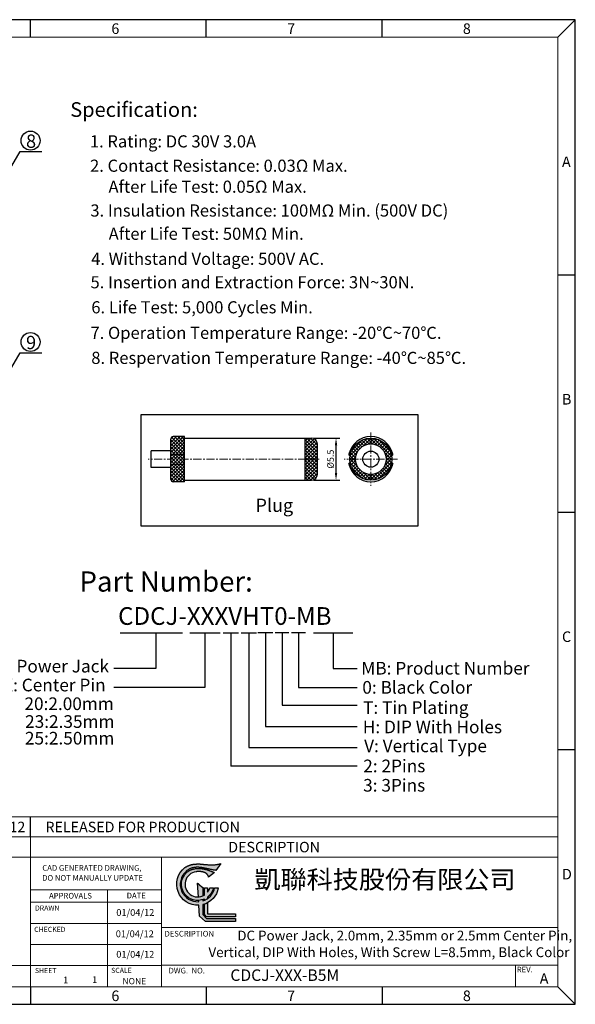
# Model space of a CAD drawing. Units: inches. Extents: x 57 to 189, y 1 to 91.
# Drawn here: x 138 to 189, y 1 to 91 of the extents above; entities that cross this region are included whole.
import ezdxf

# ---------------------------------------------------------------- set-up
doc = ezdxf.new("R2010")
doc.units = ezdxf.units.IN
doc.header["$MEASUREMENT"] = 0
doc.linetypes.add('CENTER', pattern=[2, 1.25, -0.25, 0.25, -0.25])
for name, color, linetype in [('5-3', 2, 'Continuous'), ('DIM', 1, 'Continuous'), ('draw', 7, 'Continuous')]:
    doc.layers.add(name, color=color, linetype=linetype)
doc.layers.add('CENTER', color=1, linetype='CENTER', lineweight=5)
doc.layers.add('HATCH', color=4, linetype='Continuous', lineweight=9)
doc.styles.add('COMPLEX', font='COMPLEX.SHX', dxfattribs={"bigfont": 'OKV.SHX'})
doc.styles.get("Standard").update_dxf_attribs({"font": 'arial.ttf'})
doc.styles.add('YUJUN', font='simplex.shx', dxfattribs={"oblique": 10})
doc.dimstyles.new('YUYUN', dxfattribs={"dimtxt": 0.5999999999999992, "dimasz": 0.65, "dimexe": 0.35, "dimexo": 0.225, "dimgap": 0.125, "dimtad": 1, "dimzin": 9, "dimdsep": 46, "dimtxsty": 'YUJUN', "dimcen": 0.8000000000000007, "dimclrd": 4, "dimclre": 4, "dimclrt": 6, "dimadec": 0, "dimazin": 0, "dimtfac": 1, "dimtmove": 0, "dimatfit": 3, "dimfxl": 1, "dimarcsym": 0})

# ---------------------------------------------------------------- blocks, each defined once
blk = doc.blocks.new('*D36')
at = {"layer": 'DEFPOINTS', "color": 0}
for p in [(165.1874087020265, 53.15672911609465), (167.446334615314, 53.15672911609465), (165.1874087020265, 49.30672911609469)]:
    blk.add_point(p, dxfattribs=at)
at = {"layer": 'DIM', "color": 4, "lineweight": -2}
for p, q in [((165.4124087020265, 53.15672911609465), (167.796334615314, 53.15672911609465)), ((167.446334615314, 49.95672911609469), (167.446334615314, 52.50672911609465)), ((165.4124087020265, 49.30672911609469), (167.796334615314, 49.30672911609469))]:
    blk.add_line(p, q, dxfattribs=at)
at = {"layer": 'DIM', "color": 4}
for points in [[(167.3380012819806, 52.50672911609465), (167.5546679486473, 52.50672911609465), (167.446334615314, 53.15672911609465)], [(167.3380012819806, 49.95672911609469), (167.5546679486473, 49.95672911609469), (167.446334615314, 49.30672911609469)]]:
    blk.add_solid(points, dxfattribs=at)
at = {"layer": 'DIM', "color": 6, "insert": (167.0213346153139, 51.2317291160947), "char_height": 0.5999999999999992, "attachment_point": 5, "rotation": 90, "style": 'YUJUN'}
blk.add_mtext('%%c5.5', dxfattribs=at)

msp = doc.modelspace()

# ---------------------------------------------------------------- hatches: boundary and pattern name
at = {"true_color": 0x1d9ae2}
h = msp.add_hatch(color=142, dxfattribs=at)
edge = h.paths.add_edge_path(flags=17)
edge.add_spline(control_points=[(155.2343524592091, 12.01923666431112), (155.2197533754522, 12.02388175981397), (155.1825511428113, 12.03571866180132), (155.1234779748445, 12.0703918003403), (155.0527807529043, 12.12249293258131), (154.973075406356, 12.18807034512554), (154.8924556612211, 12.2679860955117), (154.8128340123395, 12.33611343500344), (154.7672083456237, 12.38360790012255), (154.7488908728138, 12.40267564501397)], knot_values=[0, 0, 0, 0, 0.2076660760946213, 0.5291867491886503, 0.923145924017343, 1.401473562041622, 1.929078005559905, 2.464255948098658, 2.823236386155349, 2.823236386155349, 2.823236386155349, 2.823236386155349], degree=3, periodic=0)
edge.add_line((154.7488908728138, 12.40267564501397), (154.8319274915572, 11.12909940673407))
edge.add_arc((154.7607648097046, 12.28644031214589), 1.159526670080472, 273.5185781846966, 294.0642494406509)
edge.add_line((155.2335743373968, 11.22768951561663), (155.234352459209, 12.0192366643111))
edge = h.paths.add_edge_path()
edge.add_spline(control_points=[(156.8802328221256, 14.17972595627781), (156.7559461127371, 14.15114137308874), (156.4742469843749, 14.08635365597413), (155.9976393747025, 14.05938996498087), (155.6177646650571, 14.08944061613058), (155.3989407444136, 14.10752377850594), (155.3654844837532, 14.1103047565498)], knot_values=[0, 0, 0, 0, 1.730299191068697, 3.921769079966713, 6.447572819181715, 6.903488136435703, 6.903488136435703, 6.903488136435703, 6.903488136435703], degree=3, periodic=0)
edge.add_spline(control_points=[(155.3654844837532, 14.1103047565498), (155.3170072374591, 14.11453711342084), (155.2190407908409, 14.12309017687165), (155.0667364848162, 14.14118483351152), (154.9228316536197, 14.15226557961329), (154.7547848645395, 14.15049903268654), (154.5794732452308, 14.1461899020025), (154.3886897206811, 14.12483412425487), (154.2176588658218, 14.09367636156398), (154.0555479331749, 14.05073472391832), (153.903651841432, 13.98930878318918), (153.7525360326678, 13.92123641589865), (153.6512856360553, 13.85531296180932), (153.5949342813005, 13.81385858321086)], knot_values=[0, 0, 0, 0, 0.6609111177589689, 1.335618639399993, 2.083532014741484, 2.618896956895758, 3.617591748450618, 4.464198185842669, 5.223427895176327, 5.977492351788993, 6.738287708288853, 7.441437902571185, 8.32626976721464, 8.32626976721464, 8.32626976721464, 8.32626976721464], degree=3, periodic=0)
edge.add_arc((154.7607648097046, 12.28644031214589), 1.921501338990494, 127.3533601546055, 273.6025687614705)
edge.add_line((154.8815028542759, 10.36873602828579), (154.9459330962012, 9.380535564629241))
edge.add_line((154.9459330962012, 9.380535564629247), (155.4683930203619, 8.872415017705412))
edge.add_line((155.468393020362, 8.872415017705402), (158.2260956187206, 8.872415017705402))
edge.add_line((158.2260956187205, 8.872415017705402), (158.2260956187205, 9.168879406375172))
edge.add_line((158.2260956187205, 9.16887940637517), (155.5731667277299, 9.16887940637517))
edge.add_line((155.57316672773, 9.16887940637517), (155.2318835394212, 9.507719331431536))
edge.add_line((155.2318835394211, 9.507719331431538), (155.2327840993769, 10.42381711194687))
edge.add_arc((154.7607648097046, 12.2864403121459), 1.921501338990498, 284.2203264151802, 350.108735714542)
edge.add_line((156.653704046258, 11.95636692264112), (156.3198447296297, 11.95636692264112))
edge.add_arc((154.7607648097046, 12.2864403121459), 1.593636922003426, 287.2415112921975, 348.0463952899939, ccw=False)
edge.add_line((155.233118920689, 10.76441526865655), (155.2332365923851, 10.88411721515496))
edge.add_arc((154.7607648097046, 12.28644031214589), 1.479776893245557, 273.5644160459819, 288.6197399714045, ccw=False)
edge.add_line((154.852763539214, 10.80952599927864), (154.8601714638738, 10.69590676761454))
edge.add_arc((154.7607648097046, 12.28644031214589), 1.593636922003424, 131.9610962845545, 273.5762736481861, ccw=False)
edge.add_spline(control_points=[(153.6952179548237, 13.47146712164248), (153.7234506222229, 13.49601578789518), (153.7815966127304, 13.54657447208595), (153.8802143326722, 13.61091186935028), (153.9831247584149, 13.6761433787694), (154.0985675861064, 13.72752789860781), (154.2296429357158, 13.77524211729017), (154.3834458895572, 13.81592901501215), (154.5472319076038, 13.84042508344397), (154.703289719128, 13.8493861422773), (154.8487190187205, 13.84657365746909), (155.0293650201277, 13.82822166574518), (155.2618011512335, 13.79267570340186), (155.546675960591, 13.73430129600903), (155.8235241881918, 13.67028124946742), (156.0824281112452, 13.62230160079903), (156.278022254855, 13.58396215234306), (156.3965016223253, 13.5703356587445), (156.4377377668258, 13.56559302657939)], knot_values=[0, 0, 0, 0, 0.5075506387872826, 1.045315138228475, 1.597017195628049, 2.160482895533362, 2.757034488782724, 3.490994736538751, 4.317162603338552, 5.001971692008837, 5.612182068865376, 6.290802921798517, 7.466698859891678, 8.804647721601963, 10.23979790089052, 11.32561588914205, 12.38145758064383, 12.94511661617746, 12.94511661617746, 12.94511661617746, 12.94511661617746], degree=3, periodic=0)
edge.add_line((156.4377377668258, 13.56559302657939), (156.8802328221256, 14.17972595627781))
at = {"true_color": 0x07639c}
h = msp.add_hatch(color=144, dxfattribs=at)
edge = h.paths.add_edge_path()
edge.add_spline(control_points=[(156.2925760330315, 13.3668704678212), (156.1968886127391, 13.40482763774828), (156.016620110727, 13.47633632867622), (155.735407306935, 13.58071517866535), (155.4473420850643, 13.67937720291554), (155.1497159099043, 13.72779157663638), (154.8975504682837, 13.75171031544007), (154.6304612637296, 13.73542922054274), (154.3391002333096, 13.69051879815652), (154.0266203291922, 13.57406597347989), (153.857832689072, 13.45143404190436), (153.7823313456041, 13.39657886661171)], knot_values=[0, 0, 0, 0, 1.398040236280491, 2.633811407779815, 4.076531604065668, 5.522551480741904, 6.719054063855513, 7.507587248282755, 9.150823715797422, 10.71217195940774, 11.97585048717097, 11.97585048717097, 11.97585048717097, 11.97585048717097], degree=3, periodic=0)
edge.add_arc((154.7607648097046, 12.28644031214589), 1.479776893245556, 131.3917130879456, 294.6523166262264)
edge.add_line((155.3779957922427, 10.94153675873447), (155.3779957922427, 10.81718725246974))
edge.add_arc((154.7607648097046, 12.2864403121459), 1.593636922003425, 292.7872021448087, 304.6968763877575)
edge.add_line((155.6679182472952, 10.97619175563451), (155.6679182472952, 11.11733283443007))
edge.add_arc((154.7607648097046, 12.28644031214589), 1.479776893245553, 307.8092003070414, 347.1113988276655)
edge.add_line((156.2032595969827, 11.95636692264112), (155.8723194220242, 11.95636692264112))
edge.add_arc((154.7607648097046, 12.28644031214589), 1.15952667008046, 321.4760669052748, 343.4613434837286, ccw=False)
edge.add_line((155.6679182472952, 11.56423899720974), (155.6679182472952, 11.95636692264111))
edge.add_line((155.6679182472952, 11.95636692264111), (155.3779957922426, 11.95636692264112))
edge.add_line((155.3779957922427, 11.95636692264112), (155.3779957922427, 11.30484568460196))
edge.add_arc((154.7607648097046, 12.28644031214589), 1.159526670080472, 96.69200080009051, 302.16186049513544, ccw=False)
edge.add_spline(control_points=[(154.6256427584468, 13.438067044161), (154.6563542138387, 13.4422845071638), (154.719795230482, 13.45099657037077), (154.8071314631533, 13.45225894181881), (154.8938964730381, 13.45243232899159), (154.9643038207738, 13.45274733941639), (155.0387080937647, 13.44894165113214), (155.1147921617471, 13.43889908141995), (155.2017429883262, 13.42261575210802), (155.2940833889034, 13.39702543427489), (155.3829608643391, 13.36770478257459), (155.4636711123927, 13.32952417343515), (155.5283934415071, 13.29450478850728), (155.5816081883451, 13.24731776273124), (155.6429159262848, 13.19964899234144), (155.6911533935488, 13.13125923394553), (155.7357354635384, 13.06400670514174), (155.7589093368364, 13.00002672106153), (155.7663230448211, 12.95779011118503), (155.7692765190453, 12.94096388349324)], knot_values=[0, 0, 0, 0, 0.4207006496450841, 0.8690463078134547, 1.1844668859077, 1.599683259011603, 1.825077635931003, 2.195860636724793, 2.641178287753792, 3.025392516236714, 3.497007156109118, 3.909526208882786, 4.238375971947074, 4.490297423645236, 4.873588386436699, 5.286853584521299, 5.617761212027365, 5.968129150642501, 6.200135527728211, 6.200135527728211, 6.200135527728211, 6.200135527728211], degree=3, periodic=0)
edge.add_line((155.7692765190453, 12.94096388349324), (156.2925760330314, 13.36687046782121))
h.paths.add_polyline_path([(155.6679182472952, 10.59255718854797, -0.04118775752843258), (155.3779957922426, 10.46677185060202), (155.3779957922426, 9.507719331431547), (155.583465506295, 9.298096448940704), (158.2260956187205, 9.298096448940704), (158.2260956187205, 9.593879119429435), (155.6679182472952, 9.593879119429424)])
at = {"layer": 'HATCH'}
h = msp.add_hatch(dxfattribs=at)
h.set_pattern_fill('ANSI37', color=256, scale=0.06999999999999999, style=0)
h.set_pattern_definition([(45, (-69.6414133405915, 8.407749798245137), (-0.1571544821187102, 0.1571544821187102), []), (135, (-69.6414133405915, 8.407749798245137), (-0.1571544821187102, -0.1571544821187102), [])])
h.paths.add_polyline_path([(153.5674087020263, 53.29672911609464), (152.5174087020264, 53.29672911609464, 0.4142135623731021), (152.3074087020266, 53.08672911609466), (152.3074087020266, 51.23172911609464), (153.5674087020263, 51.23172911609464)])
h.paths.add_polyline_path([(152.3074087020266, 51.23172911609464), (152.3074087020266, 49.37672911609462, 0.4142135623731029), (152.5174087020264, 49.16672911609464), (153.5674087020263, 49.16672911609464), (153.5674087020263, 51.23172911609464)])
h = msp.add_hatch(dxfattribs=at)
h.set_pattern_fill('ANSI37', color=256, scale=0.06999999999999999, style=0)
h.set_pattern_definition([(45, (-302.5573020717362, 49.65931914695045), (-0.1571544821187102, 0.1571544821187102), []), (135, (-302.5573020717362, 49.65931914695045), (-0.1571544821187102, -0.1571544821187102), [])])
h.paths.add_polyline_path([(165.7474087020264, 52.59672911609465, 0.4142135623730654), (165.1874087020265, 53.15672911609465), (164.6274087020265, 53.15672911609465), (164.6274087020265, 51.23172911609464), (165.7474087020264, 51.2317291160947)])
h.paths.add_polyline_path([(165.7474087020264, 51.23172911609464), (164.6274087020265, 51.23172911609458), (164.6274087020265, 49.30672911609469), (165.1874087020265, 49.30672911609469, 0.4142135623730654), (165.7474087020264, 49.86672911609469)])
h = msp.add_hatch(dxfattribs=at)
h.set_pattern_fill('ANSI37', color=256, scale=0.06999999999999999, style=0)
h.set_pattern_definition([(45, (-309.6455436998982, 49.65931914695045), (-0.1571544821187102, 0.1571544821187102), []), (135, (-309.6455436998982, 49.65931914695045), (-0.1571544821187102, -0.1571544821187102), [])])
h.paths.add_polyline_path([(170.6391094366169, 52.63172911609468), (170.6391094366169, 53.15672911609465, 0.4142135623730951), (168.7141094366168, 51.23172911609464), (169.2391094366169, 51.23172911609464, -0.4142135623730951)])
h.paths.add_polyline_path([(170.6391094366169, 53.15672911609465), (170.6391094366169, 52.63172911609468, -0.4142135623730951), (172.0391094366169, 51.23172911609464), (172.5641094366168, 51.23172911609464, 0.4142135623730951)])
h.paths.add_polyline_path([(170.6391094366169, 49.83172911609466), (170.6391094366169, 49.30672911609469, 0.4142135623730951), (172.5641094366168, 51.23172911609464), (172.0391094366169, 51.23172911609464, -0.4142135623730951)])
h.paths.add_polyline_path([(169.2391094366169, 51.23172911609464), (168.7141094366168, 51.23172911609464, 0.4142135623730951), (170.6391094366169, 49.30672911609469), (170.6391094366169, 49.83172911609466, -0.4142135623730951)])

# ---------------------------------------------------------------- linework, layer by layer
for p, q in [((189.3870235486429, 91.48641227374031), (57.27171843561569, 91.48641227374031)), ((189.3870235486429, 1.295780255550481), (189.3870235486429, 91.48641227374031)), ((147.6726815987074, 35.30832028131375), (153.3727424139602, 35.30832028131375)), ((150.9225240164206, 35.30832028131375), (150.9225240164206, 32.05458139937285)), ((154.0422790938078, 35.30832028131375), (156.8269740099284, 35.30832028131375)), ((155.4346265518682, 35.30832028131375), (155.4346265518682, 30.32727272422799)), ((157.1024348289687, 35.30832028131375), (158.5128680624158, 35.30832028131375)), ((157.8076514456922, 35.30832028131375), (157.8076514456922, 23.11457789716694)), ((158.7493044296153, 35.30832028131375), (160.1518862472159, 35.30832028131375)), ((159.4505953384156, 35.30832028131375), (159.4505953384156, 24.82191878572894)), ((161.6643385666299, 35.30832028131375), (160.2939914681903, 35.30832028131375)), ((160.9791650174101, 35.30832028131375), (160.9791650174101, 26.72940419179098)), ((163.1155356956297, 35.30832028131375), (161.8766133929136, 35.30832028131375)), ((162.4960745442717, 35.30832028131375), (162.4960745442717, 28.6836071113636)), ((164.643886567281, 35.30832028131375), (163.3596551553458, 35.30832028131375)), ((164.0017708613134, 35.30832028131375), (164.0017708613134, 30.32727272422799)), ((165.3755854705771, 35.30832028131375), (168.9940494175449, 35.30832028131375)), ((167.184817444061, 35.30832028131375), (167.184817444061, 32.05458139937285)), ((150.9225240164206, 32.05458139937285), (147.0914028623333, 32.05458139937285)), ((167.184817444061, 32.05458139937285), (169.3899992540967, 32.05458139937284)), ((155.4346265518682, 30.32727272422799), (147.0914028623333, 30.32727272422799)), ((164.0017708613134, 30.32727272422799), (169.3899992540967, 30.32727272422799)), ((162.4960745442717, 28.6836071113636), (169.3899992540966, 28.68360711136361)), ((160.9791650174101, 26.72940419179098), (169.3899992540966, 26.72940419179094)), ((159.4505953384156, 24.82191878572894), (169.3899992540966, 24.82191878572894)), ((169.3899992540966, 23.11457789716694), (157.8076514456922, 23.11457789716694)), ((139.4409935668887, 16.62483830524997), (139.4409935668887, 18.46616659950818)), ((57.27171843561569, 1.295780255550481), (189.3870235486429, 1.295780255550481))]:
    msp.add_line(p, q)
at = {"color": 0, "linetype": 'Continuous'}
for p, q in [((139.4409935668887, 89.87525001626425), (139.4409935668887, 91.48641227374031)), ((155.5526161416485, 89.87525001626425), (155.5526161416485, 91.48641227374031)), ((171.6642387164075, 89.87525001626425), (171.6642387164075, 91.48641227374031)), ((187.7758612911668, 89.87525001626425), (189.3870235486429, 91.48641227374031)), ((187.7758612911668, 68.12455954033906), (189.3870235486429, 68.12455954033906)), ((187.7758612911668, 46.3738690644139), (189.3870235486429, 46.3738690644139)), ((139.4409935668887, 2.906942513026289), (139.4409935668887, 1.295780255550498)), ((155.5526161416485, 2.906942513026289), (155.5526161416485, 1.295780255550498)), ((171.6642387164075, 2.906942513026289), (171.6642387164075, 1.295780255550498)), ((187.7758612911668, 2.906942513026289), (189.3870235486429, 1.295780255550498))]:
    msp.add_line(p, q, dxfattribs=at)
at = {"color": 7, "linetype": 'Continuous', "lineweight": 0}
for p, q in [((58.88288069309171, 89.87525001626425), (187.7758612911668, 89.87525001626425)), ((187.7758612911668, 2.906942513026274), (187.7758612911668, 89.87525001626425)), ((127.4941569534937, 14.78351001099175), (187.7758612911668, 14.78351001099176)), ((139.4409935668887, 14.78351001099176), (139.4409935668887, 2.906942513026289)), ((151.4530140766823, 14.78351001099175), (151.4530140766823, 2.906942513026278)), ((139.4409935668887, 11.79135153282219), (151.4530140766823, 11.79135153282218)), ((146.5038391128303, 11.79135153282218), (146.5038391128303, 2.906942513026278)), ((139.4409935668887, 10.64052134891081), (151.4530140766823, 10.6405213489108)), ((139.4409935668887, 8.707126639939686), (151.4530140766823, 8.707126639939677)), ((151.4530140766823, 8.327410590639973), (187.7758612911668, 8.327410590639973)), ((139.4409935668887, 6.773731930968555), (151.4530140766823, 6.773731930968545)), ((127.4941569534937, 4.840337221997331), (151.4530140766823, 4.84033722199733)), ((151.4530140766823, 4.866136204134909), (187.7758612911668, 4.866136204134909)), ((183.9000280084618, 4.866136204134909), (183.9000280084618, 2.906942513026274)), ((187.7758612911668, 2.906942513026274), (58.88288069309171, 2.906942513026289))]:
    msp.add_line(p, q, dxfattribs=at)
at = {"linetype": 'Continuous'}
msp.add_line((187.7758612911668, 24.62317858848871), (189.3870235486429, 24.62317858848871), dxfattribs=at)
at = {"color": 0, "linetype": 'Continuous', "lineweight": 0}
for p, q in [((127.4941569534937, 18.46616659950818), (187.7758612911668, 18.46616659950819)), ((127.4941569534937, 16.62483830524997), (187.7758612911668, 16.62483830524997)), ((139.4409935668887, 16.62483830524997), (139.4409935668887, 14.78351001099175)), ((127.4941569534937, 14.78351001099175), (187.5016194198089, 14.78351001099175))]:
    msp.add_line(p, q, dxfattribs=at)
msp.add_lwpolyline([(149.5683824577401, 55.32196864556886), (174.9576373451785, 55.32196864556886), (174.9576373451785, 45.08871879293582), (149.5683824577401, 45.08871879293582)], close=True)
for points in [[(155.2332365923851, 10.88411721515497), (155.2331189206891, 10.76441526865655, 0.2717168704079569), (156.3198447296297, 11.95636692264113), (156.653704046258, 11.95636692264113, -0.2956839426685409), (155.2327840993768, 10.42381711194689), (155.2318835394211, 9.507719331431545), (155.57316672773, 9.168879406375174), (158.2260956187205, 9.168879406375174), (158.2260956187205, 8.872415017705404), (155.468393020362, 8.872415017705404), (154.9459330962012, 9.380535564629238), (154.8815028542759, 10.3687360282858, -0.741645193817378), (153.5949342813005, 13.81385858321087), (153.6173438845761, 13.8300888819907), (153.6397634903618, 13.84580121225468), (153.6621961564726, 13.86097521972699), (153.6846449407229, 13.8755905501318), (153.7071129009279, 13.88962684919332), (153.7296030949019, 13.90306376263571), (153.7521185804598, 13.91588093618318), (153.7746629000264, 13.92805984811201), (153.7972535162982, 13.9396346162003), (153.8199235538889, 13.95069858375478), (153.8427069718684, 13.96134824958077), (153.8656377293072, 13.97168011248357), (153.8887497852753, 13.9817906712685), (153.9120763508315, 13.9917738588665), (153.9356295964444, 14.00165143350897), (153.959398270395, 14.01136480922603), (153.9833698949147, 14.02085119438145), (154.0075319922356, 14.03004779733896), (154.0318720845895, 14.03889182646236), (154.0563776942083, 14.0473204901154), (154.0810361605988, 14.05528463575471), (154.1058340269513, 14.06279455016518), (154.1307576195844, 14.0698767080179), (154.1557932648121, 14.07655758433057), (154.1809272889485, 14.08286365412092), (154.2061460183078, 14.08882139240666), (154.231436039315, 14.09445678900706), (154.2567889015661, 14.09978657569874), (154.2822006099604, 14.10481917356321), (154.3076673275645, 14.10956270864544), (154.3331852174449, 14.11402530699036), (154.3587504426681, 14.11821509464293), (154.384359166337, 14.12214019703571), (154.4100076967658, 14.12580629292087), (154.4356928174511, 14.12921105467614), (154.4614114089335, 14.13235051956793), (154.4871603517542, 14.13522072486257), (154.5129365264539, 14.13781770782646), (154.5387368135734, 14.14013750572598), (154.5645580936537, 14.14217615582749), (154.5903973574548, 14.1439328432509), (154.6162522955055, 14.14542673850494), (154.6421208720762, 14.14668483016343), (154.6680010520721, 14.14773412491614), (154.6938908003983, 14.14860162945283), (154.7197880819597, 14.14931435046329), (154.7456908616612, 14.14989929463727), (154.771597104408, 14.15038346866455), (154.7975047750001, 14.15079323669997), (154.8234118318884, 14.15111601873347), (154.8493162236449, 14.15127864477374), (154.8752158979875, 14.15120270622223), (154.9011088026341, 14.15080979448042), (154.9269928776111, 14.15003019777043), (154.9528659996141, 14.14886581226961), (154.978726014201, 14.14735374132921), (155.0045707667134, 14.14553133312046), (155.0303981024926, 14.14343593581459), (155.0562058668802, 14.14110489758287), (155.0819919920704, 14.13857573985357), (155.1077580141576, 14.13589317324683), (155.1335102868669, 14.13311151876752), (155.159255499951, 14.13028576774175), (155.1850003431628, 14.12747091149564), (155.2107515062555, 14.12472194135532), (155.2365152751284, 14.12209042298694), (155.2622926720433, 14.11958327363027), (155.2880810321649, 14.11717613498644), (155.3138776146914, 14.11484400437722), (155.3396796788215, 14.11256187912441), (155.3654844837532, 14.11030475654981), (155.4178932117327, 14.10596192845924), (155.4703065951033, 14.10164684057497), (155.5227254482561, 14.09737455947428), (155.5751522999265, 14.09320208626246), (155.6275900108156, 14.08919454223003), (155.6800414416235, 14.08541704866754), (155.7325094530513, 14.08193472686555), (155.7849969057992, 14.07881269811456), (155.8375066605682, 14.07611608370514), (155.8900415780589, 14.07391000492782), (155.9426045189717, 14.07225958307314), (155.9951983440075, 14.07122993943166), (156.0478254442324, 14.07088571197338), (156.1004759949716, 14.07127896693855), (156.1531271143506, 14.07244833285635), (156.2057552823339, 14.07443178149827), (156.2583369788859, 14.07726728463578), (156.3108486839716, 14.08099281404037), (156.3632668775552, 14.08564634148352), (156.4155680396017, 14.09126583873671), (156.4677286500755, 14.09788927757142), (156.5197253454479, 14.10555403183208), (156.5715506253167, 14.11423687093713), (156.623226268983, 14.12380270239672), (156.6747772158139, 14.13410436081841), (156.7262284051766, 14.14499468080978), (156.7776047764381, 14.15632649697844), (156.8289312689654, 14.16795264393191), (156.8802328221256, 14.17972595627782), (156.4377377668258, 13.56559302657939), (156.4096098953248, 13.56884156442485), (156.3814938992332, 13.57216978592427), (156.3534016539604, 13.57565737473159), (156.3141976755167, 13.58095049432413), (156.2973352372854, 13.58342478536866), (156.2693733677079, 13.5877864916354), (156.2414528122123, 13.59242368716175), (156.2135667608414, 13.59728959944111), (156.1857084036379, 13.60233745596686), (156.1578709306449, 13.60752048423239), (156.1300475319054, 13.61279191173109), (156.1022313974619, 13.61810496595635), (156.0845515743406, 13.62148232728861), (156.0465980112789, 13.62869661104026), (156.0187810122429, 13.63397055942727), (155.9909682209203, 13.63925402261474), (155.9631630555086, 13.64456577512967), (155.9353689342054, 13.64992459149906), (155.9075892752087, 13.65534924624992), (155.8798274967162, 13.66085851390925), (155.8491103072194, 13.66708065289238), (155.8243704342163, 13.67220176541519), (155.7966758119485, 13.67804150950064), (155.7689996540741, 13.68397357936419), (155.7413384631196, 13.68998114576729), (155.713688741611, 13.69604737947147), (155.6860469920745, 13.70215545123819), (155.6584097170363, 13.70828853182897), (155.6307734190225, 13.7144297920053), (155.6031346005592, 13.72056240252865), (155.5754897641728, 13.72666953416053), (155.5394083095839, 13.73457098096207), (155.5201681784556, 13.73874056406589), (155.492486067271, 13.74467730360728), (155.4647879031271, 13.75053698771862), (155.4370725213079, 13.75631207158142), (155.409338757097, 13.76199501037719), (155.3815854457785, 13.76757825928743), (155.353811422636, 13.77305427349367), (155.3260155229536, 13.77841550817741), (155.2981965820147, 13.78365441852016), (155.2703534351036, 13.78876345970342), (155.2496343812193, 13.79247361493271), (155.2145902665325, 13.79856233933388), (155.1866694400102, 13.80323930282216), (155.1587224927517, 13.80776020411578), (155.130749476153, 13.81211926499092), (155.1027504416102, 13.81631070722376), (155.0747254405195, 13.82032875259044), (155.0466745242769, 13.82416762286714), (155.0185977442787, 13.82782153983004), (154.9927981053632, 13.83100835410086), (154.9623666157548, 13.83454207995568), (154.9342114328675, 13.83754937283292), (154.9060287883018, 13.84025666108247), (154.8778178671801, 13.84261400594512), (154.8435645017881, 13.844931664641), (154.821308664943, 13.84608369069519), (154.7930158287304, 13.84714059107841), (154.7647074855411, 13.84774847647747), (154.736391789334, 13.84791374403988), (154.7088196078777, 13.84765541679418), (154.6797705383905, 13.84694065200966), (154.6514789254846, 13.84580732585194), (154.6232079036918, 13.84424164707085), (154.5949633213603, 13.84224245032007), (154.5578220738434, 13.83894676408887), (154.538577083958, 13.83693835685881), (154.5104499166897, 13.83362485168774), (154.4823794056031, 13.82985782010207), (154.4543754527416, 13.82562697916529), (154.4264479601483, 13.82092204594088), (154.3986068298667, 13.81573273749231), (154.3774375325414, 13.81144308595392), (154.3432230253048, 13.80386497276291), (154.3156992197366, 13.79718593910742), (154.2882996902678, 13.7900176066658), (154.2610335816186, 13.78236587612894), (154.2206972894905, 13.77008812503081), (154.2069379723041, 13.76563597216932), (154.1801211911134, 13.75657314794246), (154.1534585422356, 13.74706063518569), (154.1269486681108, 13.7371110240632), (154.0968189278289, 13.72521364588967), (154.0743892977921, 13.71593943478303), (154.0483983385632, 13.70464906684992), (154.0226874177366, 13.69276925495038), (153.997326654791, 13.68020339926835), (153.983807098416, 13.67310124287115), (153.9478500098411, 13.65276895308918), (153.9236348569328, 13.63810174002665), (153.8996422649575, 13.62303436096298), (153.879488547789, 13.61013222441101), (153.8519989955205, 13.59231813325475), (153.8284137821844, 13.57662924463076), (153.805147694706, 13.56051271322621), (153.7814256183696, 13.54312164875551), (153.7600395526348, 13.52639372472494), (153.7381892476431, 13.50840555024552), (153.7166306695169, 13.49003254390843), (153.6952179548235, 13.47146712164246, 0.7107626835792653), (154.8601714638738, 10.69590676761455), (154.852763539214, 10.80952599927865)], [(155.3779957922427, 10.81718725246975), (155.3779957922427, 10.94153675873448, -0.8636384055000758), (153.7823313456041, 13.39657886661172), (153.8187378032836, 13.42297184720407), (153.8552874320678, 13.4491210033446), (153.8921234030608, 13.47478251058152), (153.9293888873674, 13.49971254446301), (153.9672270560919, 13.52366728053726), (154.0145931005258, 13.55133882432602), (154.0451764358232, 13.56769820657259), (154.0853965008235, 13.58751388256121), (154.1263562502725, 13.60589812470192), (154.1679702214874, 13.62289969540255), (154.2101529517855, 13.63856735707095), (154.252818978484, 13.65294987211496), (154.2958828389002, 13.66609600294243), (154.3356805088842, 13.67711427140293), (154.3828758793752, 13.68887575216623), (154.4267041475303, 13.69861504233181), (154.4707231146259, 13.70732867382085), (154.5149120144665, 13.71507293729736), (154.559250080856, 13.7219041234254), (154.6037165475989, 13.72787852286899), (154.6482906484993, 13.7330524262922), (154.6935443886432, 13.73753612341923), (154.7376786925018, 13.74118440019325), (154.7824511310245, 13.74401159208736), (154.8272481949189, 13.745773258896), (154.8674814171076, 13.74629041533077), (154.9168361605383, 13.74541744373286), (154.9615999808143, 13.74331030180592), (155.0063329360292, 13.74012223450701), (155.0510273529009, 13.73601788000773), (155.0956755581472, 13.73116187647958), (155.1310303529293, 13.72688733719152), (155.184796749394, 13.7197814593936), (155.2292301676967, 13.71329023856151), (155.2735423433276, 13.70616392646703), (155.3177055160425, 13.69832161454073), (155.3616919255974, 13.6896823942131), (155.4054738117484, 13.68016535691467), (155.4454024973727, 13.6706015008566), (155.4923241766325, 13.65821750575869), (155.5353944049752, 13.64584625466516), (155.5782592120615, 13.63269931506652), (155.6209437055679, 13.61890014150123), (155.6634729931713, 13.6045721885077), (155.7058721825484, 13.58983891062439), (155.7491936347207, 13.57445620831871), (155.790377538991, 13.5596313506563), (155.8325140150767, 13.54428518477503), (155.8745805150076, 13.52878696666931), (155.9165817441092, 13.51313839797089), (155.9585224077067, 13.49734118031146), (156.0051135039295, 13.47959511819094), (156.0422411679148, 13.46530986051944), (156.0840310233937, 13.44909634823263), (156.1257841272583, 13.43277753422061), (156.1675078298315, 13.4163744788284), (156.2092094814363, 13.39990824240109), (156.2508964323953, 13.38339988528367), (156.2925760330315, 13.3668704678212), (155.7692765190453, 12.94096388349324), (155.7670453603696, 12.95356772607552), (155.7647049594528, 12.9661502299299), (155.7621460740538, 12.97869005632849), (155.7592474398093, 12.99121428816488), (155.7559534203947, 13.00355522712849), (155.7522072292441, 13.01583127431729), (155.7480181223934, 13.0279660237504), (155.7433833337574, 13.03993149106842), (155.7383000972507, 13.0516996919119), (155.7324745211778, 13.06381832371236), (155.7267875700192, 13.07454218187107), (155.7204216452795, 13.08562588288455), (155.7137376608066, 13.09653461072358), (155.7068054063893, 13.10730923262197), (155.6996946718167, 13.1179906158135), (155.6942058769182, 13.12608329974471), (155.685179643239, 13.13920805525415), (155.6777694634155, 13.14971237194656), (155.6701965961063, 13.16008147306571), (155.6624131972152, 13.1702644625075), (155.6543714226459, 13.18021044416785), (155.6460234283025, 13.18986852194267), (155.6382696467822, 13.1982096028093), (155.6282453235447, 13.20814578638196), (155.6188562324738, 13.21680226475535), (155.609229809457, 13.22523204320201), (155.5994417419494, 13.2335099045131), (155.5895677174067, 13.24171063147977), (155.5796834232838, 13.24990900689317), (155.5746839650325, 13.25409559782698), (155.5600876324764, 13.2664818822432), (155.550263895386, 13.27469764036467), (155.540286413688, 13.28268830242019), (155.5315512584959, 13.2892434517985), (155.5194961535628, 13.29750587006864), (155.5086570025506, 13.30429257402111), (155.4975887301115, 13.3107450370346), (155.4863456174272, 13.3169288401882), (155.4749819456797, 13.32290956456097), (155.468921798702, 13.32602304932738), (155.4520781496615, 13.33448290569316), (155.4405589785397, 13.34009354648273), (155.42898739314, 13.34557104081181), (155.4173573437518, 13.35090305872875), (155.4056627806647, 13.35607727028196), (155.3938976541677, 13.3610813455198), (155.3862126499345, 13.36423569157724), (155.370136992446, 13.37054033477206), (155.3581472975878, 13.37500518146609), (155.3460942329784, 13.37931110495616), (155.3339851059641, 13.3834715311745), (155.3218272238906, 13.38749988605331), (155.3096278941039, 13.3914095955248), (155.2973944239503, 13.39521408552119), (155.2877263249448, 13.39814935239197), (155.2728514722961, 13.40255414209227), (155.2605450897514, 13.406088099342), (155.2482127460741, 13.40951851531546), (155.2358522291606, 13.41283528858573), (155.2234613269068, 13.41602831772591), (155.2058175381668, 13.42032817454789), (155.1985796776322, 13.42200328537202), (155.1860874082338, 13.42477497067656), (155.1735636408703, 13.42740903024036), (155.1610110575598, 13.42991214336004), (155.1484323403197, 13.43229098933228), (155.1358301711686, 13.43455224745368), (155.1232072321241, 13.43670259702088), (155.1092439811223, 13.4389568395538), (155.0979094099106, 13.4406945837795), (155.0852371776999, 13.44252934349889), (155.0725491620505, 13.44423708678151), (155.0598450158641, 13.44580189962005), (155.0471243920428, 13.44720786800725), (155.0343869434886, 13.44843907793578), (155.0279686792388, 13.44898769441722), (155.0088625107975, 13.45033251035097), (154.9960809808645, 13.45101295839456), (154.9782619872598, 13.45170853974431), (154.9704981730799, 13.45193058677472), (154.9577025146204, 13.45220416565444), (154.9449052435672, 13.45237903633882), (154.932106909528, 13.45247386070815), (154.9193080621112, 13.45250730064272), (154.9065092509244, 13.45249801802283), (154.8937110255758, 13.45246467472876), (154.8865593132269, 13.45244249423464), (154.8681177823514, 13.45238846202404), (154.8553217229211, 13.45234861818058), (154.8425247851727, 13.4523006813021), (154.8297260183664, 13.45223927555586), (154.8168954007841, 13.45215881736753), (154.8041197958327, 13.45205151922254), (154.7913140623411, 13.4518961245554), (154.7785099525097, 13.4516691312313), (154.7657101475607, 13.45134682937385), (154.7529173287167, 13.45090550910657), (154.7401341772004, 13.45032146055307), (154.7273633742338, 13.44957097383691), (154.7179265903684, 13.44889483592951), (154.7018678624109, 13.44749330148126), (154.6891421982808, 13.44618447651592), (154.6764282505884, 13.44473262359346), (154.6637236760466, 13.44316634830531), (154.6510261313673, 13.44151425624293), (154.6383332732633, 13.43980495299767), (154.6256427584468, 13.43806704416101, 1.251220493595583), (155.3779957922427, 11.30484568460198), (155.3779957922427, 11.95636692264113), (155.6679182472952, 11.95636692264113), (155.6679182472952, 11.56423899720976, 0.09622420991815103), (155.8723194220241, 11.95636692264113), (156.2032595969827, 11.95636692264113, -0.1731892577967671), (155.6679182472952, 11.11733283443007), (155.6679182472952, 10.97619175563452)]]:
    msp.add_lwpolyline(points, format="xyb")
for points in [[(154.8319274915572, 11.12909940673407), (154.7488908728138, 12.40267564501398), (154.7580895222314, 12.39310723270201), (154.7673083305383, 12.38355988355587), (154.7765674566226, 12.37405466074138), (154.7858870593738, 12.36461262742436), (154.7952872976805, 12.35525484677064), (154.8045603909357, 12.34622167731657), (154.8144027828295, 12.33686839026451), (154.8241152269193, 12.32783659005119), (154.8339037053912, 12.31888384772489), (154.8437462610301, 12.30998702980437), (154.8536209366214, 12.30112300280842), (154.8635057749504, 12.29226863325578), (154.8733788188022, 12.28340078766525), (154.8832181109622, 12.27449633255556), (154.8918855460221, 12.26656179550309), (154.9027172641997, 12.25649533628047), (154.9123798330947, 12.24740216219721), (154.9220092980621, 12.23827403688382), (154.9316255458099, 12.22913237389969), (154.9412484630462, 12.21999858680423), (154.9508979364789, 12.21089408915684), (154.9605938528164, 12.20184029451691), (154.9703560987666, 12.19285861644385), (154.9769327987223, 12.18690180553984), (154.9901491935744, 12.17518744539496), (155.000186333915, 12.16650768161843), (155.0103104477598, 12.15792746128014), (155.0205161536942, 12.14944321962422), (155.0307980703038, 12.14105139189483), (155.0411508161742, 12.13274841333609), (155.0515690098907, 12.12453071919215), (155.0581832825114, 12.11938054663371), (155.0725882195857, 12.10834525359572), (155.0832039749582, 12.1003968874141), (155.0939080648849, 12.09256575720214), (155.1047138621591, 12.08486781175071), (155.1156347395737, 12.07731899985068), (155.1288027603628, 12.06854993478134), (155.137875923198, 12.06273839082989), (155.1492293651373, 12.05579182453414), (155.1607656405849, 12.04917722170372), (155.172506003442, 12.04297630822488), (155.1844717076104, 12.03727080998391), (155.1910693995967, 12.03440996998273), (155.209114694879, 12.02753812216872), (155.2216962436251, 12.02329750557362), (155.2343524592091, 12.01923666431111), (155.2335743373968, 11.22768951561664)], [(155.6679182472952, 10.59255718854797), (155.6679182472952, 9.593879119429431), (158.2260956187205, 9.593879119429436), (158.2260956187205, 9.298096448940706), (155.583465506295, 9.298096448940706), (155.3779957922426, 9.507719331431545), (155.3779957922426, 10.46677185060202)]]:
    msp.add_lwpolyline(points)
at = {"color": 0}
for centre in [(139.4440100944471, 80.40726218139088), (139.4440100944471, 61.96384643296997)]:
    msp.add_circle(centre, 0.8709690159434647, dxfattribs=at)
at = {"layer": 'CENTER', "lineweight": 9, "ltscale": 0.6}
for p, q in [((170.6391094366169, 53.6855961687537), (170.6391094366169, 48.77786206343558)), ((165.9149204154206, 51.23172911609464), (150.2309420116023, 51.23172911609464)), ((173.0929764892759, 51.23172911609464), (168.1852423839578, 51.23172911609464))]:
    msp.add_line(p, q, dxfattribs=at)
at = {"layer": 'draw', "color": 0}
for p, q in [((153.5674087020263, 53.29672911609464), (152.5174087020264, 53.29672911609464)), ((153.5674087020263, 49.16672911609464), (153.5674087020263, 53.29672911609464)), ((152.3074087020266, 49.37672911609462), (152.3074087020266, 53.08672911609466)), ((153.5674087020263, 53.15672911609465), (165.1874087020265, 53.15672911609465)), ((164.6274087020265, 49.30672911609469), (164.6274087020265, 53.15672911609465)), ((165.7474087020264, 49.86672911609463), (165.7474087020264, 52.59672911609465)), ((152.3074087020266, 52.00172911609468), (150.4874087020264, 52.00172911609468)), ((150.4874087020264, 50.46172911609466), (150.4874087020264, 52.00172911609468)), ((152.3074087020266, 51.70106525117319), (153.5674087020263, 51.70106525117319)), ((152.3074087020266, 50.76239298101609), (153.5674087020263, 50.76239298101609)), ((152.3074087020266, 50.46172911609466), (150.4874087020264, 50.46172911609466)), ((153.5674087020263, 49.1667291160947), (152.5174087020264, 49.1667291160947)), ((153.5674087020263, 49.30672911609469), (165.1874087020265, 49.30672911609469))]:
    msp.add_line(p, q, dxfattribs=at)
for radius in [1.925, 1.4, 0.735]:
    msp.add_circle((170.6391094366169, 51.23172911609464), radius, dxfattribs=at)
for centre, radius, start, end in [((152.5174087020264, 53.08672911609466), 0.21, 90, 180), ((170.6391094366169, 51.23172911609464), 2.065000000000002, 13.13707030703639, 166.8629296929636), ((165.1874087020265, 52.59672911609465), 0.5599999999999999, 0, 90), ((167.8981490365278, 51.23172911609464), 0.8678601137797582, 16.55095750499209, 32.73790973062832), ((173.3800698367058, 51.23172911609464), 0.8678601137797582, 147.2620902693717, 163.4490424950079), ((167.8981490365278, 51.23172911609464), 0.8678601137797582, 327.2620902693717, 343.4490424950079), ((170.6391094366169, 51.23172911609464), 2.065000000000002, 193.1370703070364, 346.8629296929624), ((173.3800698367058, 51.23172911609464), 0.8678601137797582, 196.5509575049921, 212.7379097306279), ((165.1874087020265, 49.86672911609463), 0.5599999999999999, 270, 0), ((152.5174087020264, 49.37672911609462), 0.21, 180, 270)]:
    msp.add_arc(centre, radius, start, end, dxfattribs=at)

# ---------------------------------------------------------------- texts
at = {"color": 0, "linetype": 'Continuous', "lineweight": 0, "attachment_point": 1}
for s, insert, char_height in [('Specification:', (143.0798387961301, 83.92797614805977), 1.345414188345714), ('1. Rating: DC 30V 3.0A', (144.8802451391758, 80.89668774296537), 1.112856441886565), ('2. Contact Resistance: 0.03{\\C256;Ω\\fTimes New Roman|b0|i0|c186|p18; Max.}', (144.8978496147741, 78.66701912195319), 1.112856441886565), ('After Life Test: 0.05{\\C256;Ω\\fTimes New Roman|b0|i0|c186|p18; Max.}', (146.5891668228952, 76.74573475138565), 1.112856441886565), ('3. Insulation Resistance: 100M{\\C256;Ω\\fTimes New Roman|b0|i0|c186|p18; Min. }(500V DC)', (144.9251991658762, 74.5634602382675), 1.112856441886565), ('After Life Test: 50M{\\C256;Ω\\fTimes New Roman|b0|i0|c186|p18; Min. }', (146.6028965275988, 72.43483542756944), 1.112856441886565), ('4. Withstand Voltage: 500V AC.', (145.0012879500542, 70.1416816145529), 1.112856441886565), ('5. Insertion and Extraction Force: 3N~30N.', (144.9395205341148, 67.99314963911652), 1.112856441886565), ('6. Life Test: 5,000 Cycles Min.', (145.0135738709041, 65.69987358515208), 1.112856441886565), ('7. Operation Temperature Range: -20{\\fPMingLiU|b0|i0|c136|p18;\\C256;℃\\fArial|b0|i0|c0|p34;~70\\fPMingLiU|b0|i0|c136|p18;℃.}', (144.9348424974738, 63.35996079543345), 1.112856441886565), ('8. Respervation Temperature Range: -40{\\fPMingLiU|b0|i0|c136|p18;\\C256;℃\\fArial|b0|i0|c0|p34;~85\\fPMingLiU|b0|i0|c136|p18;℃.}', (145.0088958342632, 61.066684741469), 1.112856441886565), ('Part Number:', (143.9278158628646, 40.95236786832827), 1.854608902107354), ('CDCJ-XXXVHT0-MB', (147.4645643976061, 37.67390931900619), 1.622782789343934), ('DC Power Jack', (135.6967805012475, 32.85027109382357), 1.159130563817096), ('MB: Product Number', (169.7670888105855, 32.66111680688495), 1.159130563817096), ('XX: Center Pin', (136.0277464453468, 31.12264052957652), 1.159130563817096), ('0: Black Color', (169.8569886200814, 30.90772658069036), 1.159130563817096), ('20:2.00mm', (138.8797231201875, 29.40905906286972), 1.159130563817096), ('T: Tin Plating', (169.9294712040833, 29.05957983051157), 1.159130563817096), ('23:2.35mm', (138.9409367763855, 27.77718048577547), 1.159130563817096), ('H: DIP With Holes', (169.9049238184067, 27.2852012003091), 1.159130563817096), ('25:2.50mm', (138.9268869576123, 26.25230611581627), 1.159130563817096), ('V: Vertical Type', (170.0230227338829, 25.54530372406073), 1.159130563817096), ('2: 2Pins', (169.943878084658, 23.70922522529749), 1.159130563817096), ('3: 3Pins', (169.9330606486366, 21.93622069534697), 1.159130563817096), ('01/04/12', (133.5748602550334, 18.01796466830959), 0.9590251532594878), ('RELEASED FOR PRODUCTION', (140.8088555941061, 18.01796466830961), 0.9590251532594878), ('DESCRIPTION', (157.5693586330097, 16.17663637405139), 0.9590251532594878)]:
    msp.add_mtext(s, dxfattribs=dict(at, insert=insert, char_height=char_height))
at = {"color": 0, "char_height": 1.220860802303999, "attachment_point": 7, "style": 'YUJUN'}
for s, insert in [('{\\fAIGDT|b0|i0|c2|p2;8}', (139.0274663229227, 79.74927375625549)), ('{\\fAIGDT|b0|i0|c2|p2;9}', (139.0274663229227, 61.30585800783459))]:
    msp.add_mtext(s, dxfattribs=dict(at, insert=insert))
at = {"insert": (160.0648105651734, 47.6117371927873), "char_height": 1.211479907039508, "width": 64.09544454288962, "attachment_point": 1, "style": 'YUJUN'}
msp.add_mtext('{\\Fromans.shx|c0;Plug}', dxfattribs=at)
at = {"color": 7, "linetype": 'Continuous', "lineweight": 0, "attachment_point": 1}
for s, insert, char_height in [('CAD GENERATED DRAWING,', (140.5193666292033, 14.04348541371623), 0.5174669955175821), ('DO NOT MANUALLY UPDATE', (140.5049984640816, 13.13419416540997), 0.5174669955175821), ('APPROVALS', (141.1362051407615, 11.49960495105228), 0.5174669955175821), ('DATE', (148.2575747451906, 11.51397311617387), 0.5174669955175821), ('DRAWN', (139.848010954507, 10.34515475785121), 0.4657202959658239), ('{\\C0;01/04/12}', (147.3018815140743, 10.01546788930983), 0.6209603946210984), ('CHECKED', (139.776252951551, 8.39356577299083), 0.4657202959658239), ('{\\fPMingLiU|b0|i0|c136|p18;\\C0;DC Power Jack, 2.0mm, 2.35mm or 2.5mm Center Pin, }', (158.3962119022646, 8.040997241228377), 0.9), ('{\\C0;01/04/12}', (147.2552954973356, 8.063010056482904), 0.6209603946210984), ('DESCRIPTION', (151.7188458994509, 8.021995981663235), 0.5174669955175821), ('{\\fPMingLiU|b0|i0|c136|p18;\\C0;Vertical, DIP With Holes, With Screw L=8.5mm, Black Color}', (155.7521166127853, 6.515441211670058), 0.9), ('{\\C0;01/04/12}', (147.300454443106, 6.185441943140145), 0.6209603946210984), ('SHEET', (139.842760294576, 4.624389981809414), 0.4657202959658239), ('SCALE ', (146.8319566472652, 4.640976215903572), 0.4657202959658239), ('DWG.  NO.', (152.0904311959942, 4.640976215903577), 0.5174669955175821), ('CDCJ-XXX-B5M', (157.7586234027458, 4.493617909562768), 1.054927668585436), ('REV.', (184.019329127227, 4.737343193410135), 0.5174669955175821), ('1', (142.4269455173223, 3.836030936981415), 0.6209603946210984), ('1', (145.090723049832, 3.855081573666403), 0.6209603946210984), ('NONE', (147.8653167208156, 3.709094650306057), 0.5754150919556923), ('A', (186.1266870996503, 4.13900408985135), 0.9590251532594878)]:
    msp.add_mtext(s, dxfattribs=dict(at, insert=insert, char_height=char_height))
at = {"insert": (171.9378437239915, 12.72484408732108), "char_height": 1.656466671543531, "attachment_point": 5}
msp.add_mtext_dynamic_manual_height_columns('{\\fPMingLiU|b1|i1|c136|p18;\\W1.06;\\C164;\\c8727813;凱聯科技股份有限公司}', width=31.77758393650514, gutter_width=12.5, heights=[0], dxfattribs=at)
at = {"layer": '5-3', "color": 0, "style": 'COMPLEX'}
for s, p in [('6', (146.8536764442254, 90.18330306688205)), ('7', (162.9652990189845, 90.18330306688205)), ('8', (179.076921593744, 90.18330306688205)), ('A', (188.163876725908, 77.98680477778912)), ('C', (188.163876725908, 34.48542382593874)), ('D', (188.163876725908, 12.73473335001355)), ('6', (146.8536764442254, 1.591766080375535)), ('7', (162.9652990189845, 1.591766080375535)), ('8', (179.076921593744, 1.591766080375535))]:
    msp.add_text(s, height=0.9666973544855635, dxfattribs=at).set_placement(p)
at = {"layer": '5-3', "color": 0, "lineweight": -2, "style": 'COMPLEX'}
msp.add_text('B', height=0.9666973544855635, dxfattribs=at).set_placement((188.163876725908, 56.23611430186392))

# ---------------------------------------------------------------- dimensions: what is measured, and where the dimension line sits
at = {"layer": 'DIM', "color": 2}
dim = msp.add_linear_dim(base=(167.446334615314, 53.15672911609465), p1=(165.1874087020265, 49.30672911609469), p2=(165.1874087020265, 53.15672911609465), angle=90, text='%%c5.5', dimstyle='YUYUN', dxfattribs=at)
dim.commit()
dim.dimension.update_dxf_attribs({"geometry": '*D36', "text_midpoint": (167.0213346153139, 51.2317291160947)})

# ---------------------------------------------------------------- leaders
for points in [[(135.3063459084281, 73.98527425650624), (138.4818395894847, 79.40366444312329), (140.4777166764097, 79.40366444312329)], [(135.3063459084281, 55.54185850808534), (138.4818395894847, 60.96024869470239), (140.4777166764097, 60.96024869470239)]]:
    msp.add_leader(points, dimstyle='YUYUN', override={"dimgap": 0.125, "dimtad": 0}, dxfattribs=at)

doc.saveas('drawing.dxf')
